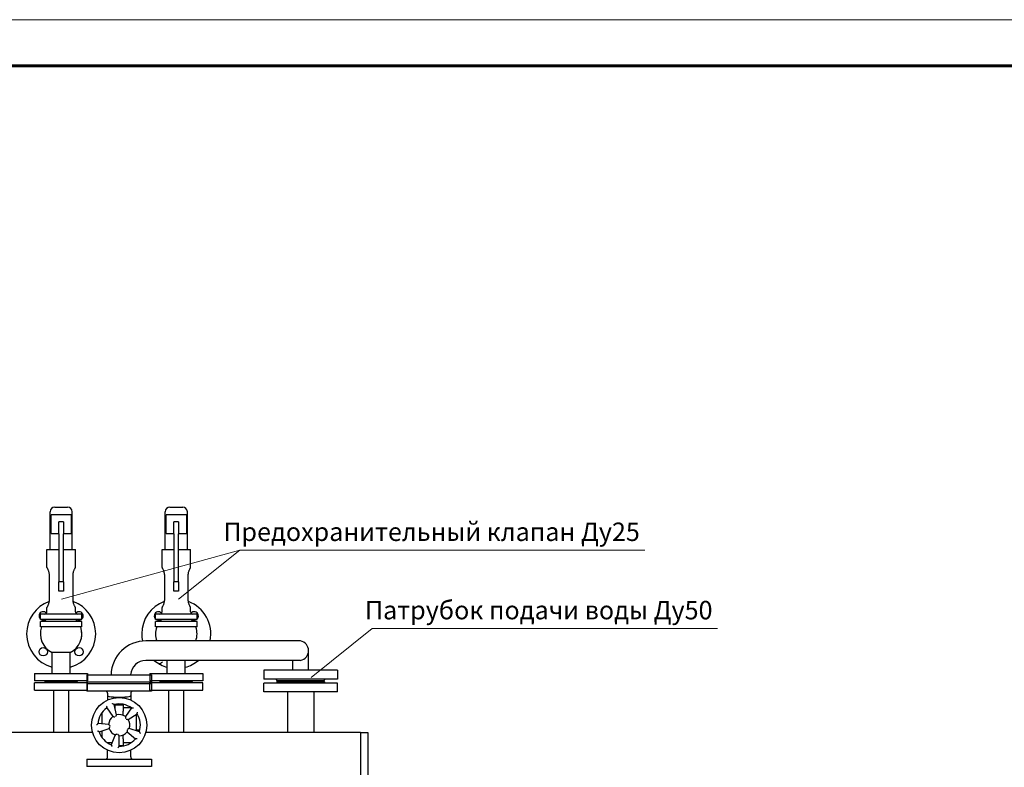
# Model space of a CAD drawing. Units: millimetres. Extents: x -50879 to 149570, y 0 to 49322.
# Drawn here: x 3802 to 5940, y 6778 to 8400 of the extents above; entities that cross this region are included whole.
import ezdxf
from ezdxf.enums import TextEntityAlignment as Align

# ---------------------------------------------------------------- set-up
doc = ezdxf.new("R2010")
doc.units = ezdxf.units.MM
doc.layers.add('AM_0', color=7, linetype='Continuous', lineweight=50)
doc.layers.add('AM_BOR', color=7, linetype='Continuous', lineweight=50)
doc.layers.add('текст', color=7, linetype='Continuous')
doc.styles.get("Standard").update_dxf_attribs({"font": 'cs_gost2304.shx'})

msp = doc.modelspace()

# ---------------------------------------------------------------- linework, layer by layer
at = {"linetype": 'ByBlock', "lineweight": 30, "ltscale": 50}
for p, q in [((3868.3, 7250.5), (3868.3, 7332.5)), ((3878.3, 7342.5), (3902.2, 7342.5)), ((3902.2, 7342.5), (3906.3, 7342.5)), ((3916.3, 7250.5), (3916.3, 7332.5)), ((4118.3, 7250.5), (4118.3, 7332.5)), ((4128.3, 7342.5), (4152.2, 7342.5)), ((4152.2, 7342.5), (4156.3, 7342.5)), ((4166.3, 7250.5), (4166.3, 7332.5)), ((3870.3, 7285.5), (3870.3, 7325.5)), ((3914.3, 7325.5), (3870.3, 7325.5)), ((3914.3, 7325.5), (3914.3, 7285.5)), ((4120.3, 7285.5), (4120.3, 7325.5)), ((4164.3, 7325.5), (4120.3, 7325.5)), ((4164.3, 7325.5), (4164.3, 7285.5)), ((3887.3, 7284.7), (3887.3, 7310.5)), ((3897.3, 7310.5), (3887.3, 7310.5)), ((3897.3, 7310.5), (3897.3, 7284.7)), ((4137.3, 7284.7), (4137.3, 7310.5)), ((4147.3, 7310.5), (4137.3, 7310.5)), ((4147.3, 7310.5), (4147.3, 7284.7)), ((3870.3, 7285.5), (3887.3, 7285.5)), ((3887.3, 7284.7), (3887.3, 7180.5)), ((3897.3, 7285.5), (3914.3, 7285.5)), ((3897.3, 7180.5), (3897.3, 7284.7)), ((4120.3, 7285.5), (4137.3, 7285.5)), ((4137.3, 7284.7), (4137.3, 7180.5)), ((4147.3, 7285.5), (4164.3, 7285.5)), ((4147.3, 7180.5), (4147.3, 7284.7)), ((3861.3, 7250.5), (3887.3, 7250.5)), ((3861.3, 7211.5), (3861.3, 7250.5)), ((3897.3, 7250.5), (3923.3, 7250.5)), ((3923.3, 7211.5), (3923.3, 7250.5)), ((4111.3, 7250.5), (4137.3, 7250.5)), ((4111.3, 7211.5), (4111.3, 7250.5)), ((4147.3, 7250.5), (4173.3, 7250.5)), ((4173.3, 7211.5), (4173.3, 7250.5)), ((3866.4, 7194.5), (3866.4, 7141.5)), ((3918.2, 7141.5), (3918.2, 7194.5)), ((4116.4, 7194.5), (4116.4, 7141.5)), ((4168.2, 7141.5), (4168.2, 7194.5)), ((3887.3, 7160.5), (3887.3, 7180.5)), ((3897.3, 7180.5), (3887.3, 7180.5)), ((3897.3, 7180.5), (3897.3, 7160.5)), ((4137.3, 7160.5), (4137.3, 7180.5)), ((4147.3, 7180.5), (4137.3, 7180.5)), ((4147.3, 7180.5), (4147.3, 7160.5)), ((3897.3, 7160.5), (3887.3, 7160.5)), ((4147.3, 7160.5), (4137.3, 7160.5)), ((3861.3, 7115.5), (3861.3, 7124.5)), ((3923.3, 7115.5), (3923.3, 7124.5)), ((4111.3, 7115.5), (4111.3, 7124.5)), ((4173.3, 7115.5), (4173.3, 7124.5)), ((3937.3, 7110.5), (3847.3, 7110.5)), ((3847.3, 7098.5), (3847.3, 7110.5)), ((3937.3, 7098.5), (3847.3, 7098.5)), ((3937.3, 7098.5), (3937.3, 7110.5)), ((4187.3, 7110.5), (4097.3, 7110.5)), ((4097.3, 7098.5), (4097.3, 7110.5)), ((4187.3, 7098.5), (4097.3, 7098.5)), ((4187.3, 7098.5), (4187.3, 7110.5)), ((3937.3, 7094.5), (3847.3, 7094.5)), ((3847.3, 7082.5), (3847.3, 7094.5)), ((3937.3, 7082.5), (3847.3, 7082.5)), ((3937.3, 7082.5), (3937.3, 7094.5)), ((4187.3, 7094.5), (4097.3, 7094.5)), ((4097.3, 7082.5), (4097.3, 7094.5)), ((4187.3, 7082.5), (4097.3, 7082.5)), ((4187.3, 7082.5), (4187.3, 7094.5)), ((4412.3, 7052.3), (4076.4, 7052.3)), ((4429, 6988.5), (4429, 7035.6)), ((3911.8, 7027), (3872.8, 7027)), ((3872.8, 6981.5), (3872.8, 7027)), ((3911.8, 6981.5), (3911.8, 7027)), ((4412.3, 7009.9), (4076.4, 7009.9)), ((4122.8, 6981.5), (4122.8, 7009.9)), ((4161.8, 6981.5), (4161.8, 7009.9)), ((4395.6, 6988.5), (4395.6, 7009.9)), ((3834.8, 6981.5), (3834.8, 6965.5)), ((3834.8, 6981.5), (3949.8, 6981.5)), ((3948.3, 6978.5), (3948.3, 6962.5)), ((3948.3, 6978.5), (4088.3, 6978.5)), ((3949.8, 6981.5), (3949.8, 6965.5)), ((4084.8, 6981.5), (4084.8, 6965.5)), ((4084.8, 6981.5), (4199.8, 6981.5)), ((4088.3, 6978.5), (4088.3, 6962.5)), ((4122.8, 6981.5), (4161.8, 6981.5)), ((4199.8, 6981.5), (4199.8, 6965.5)), ((4332.3, 6988.5), (4332.3, 6969.5)), ((4492.3, 6988.5), (4332.3, 6988.5)), ((4492.3, 6969.5), (4332.3, 6969.5)), ((4361.3, 6966.5), (4358.8, 6969.5)), ((4463.3, 6966.5), (4465.8, 6969.5)), ((4492.3, 6988.5), (4492.3, 6969.5)), ((3949.8, 6965.5), (3834.8, 6965.5)), ((3949.8, 6961.5), (3834.8, 6961.5)), ((3834.8, 6945.5), (3834.8, 6961.5)), ((3858.3, 6963.5), (3856.8, 6965.5)), ((3858.3, 6963.5), (3856.8, 6961.5)), ((3926.3, 6963.5), (3858.3, 6963.5)), ((3926.3, 6963.5), (3927.8, 6965.5)), ((3926.3, 6963.5), (3927.8, 6961.5)), ((4088.3, 6962.5), (3948.3, 6962.5)), ((3948.3, 6959.5), (3948.3, 6943.5)), ((3948.3, 6959.5), (4088.3, 6959.5)), ((3949.8, 6945.5), (3949.8, 6961.5)), ((4199.8, 6965.5), (4084.8, 6965.5)), ((4084.8, 6945.5), (4084.8, 6961.5)), ((4199.8, 6961.5), (4084.8, 6961.5)), ((4088.3, 6959.5), (4088.3, 6943.5)), ((4108.3, 6963.5), (4106.8, 6965.5)), ((4108.3, 6963.5), (4106.8, 6961.5)), ((4176.3, 6963.5), (4108.3, 6963.5)), ((4176.3, 6963.5), (4177.8, 6965.5)), ((4176.3, 6963.5), (4177.8, 6961.5)), ((4199.8, 6945.5), (4199.8, 6961.5)), ((4492.3, 6960.5), (4332.3, 6960.5)), ((4332.3, 6941.5), (4332.3, 6960.5)), ((4361.3, 6963.5), (4358.8, 6960.5)), ((4361.3, 6966.5), (4463.3, 6966.5)), ((4361.3, 6963.5), (4361.3, 6966.5)), ((4381.3, 6963.5), (4361.3, 6963.5)), ((4463.3, 6963.5), (4361.3, 6963.5)), ((4463.3, 6963.5), (4463.3, 6966.5)), ((4463.3, 6963.5), (4465.8, 6960.5)), ((4492.3, 6941.5), (4492.3, 6960.5)), ((3834.8, 6945.5), (3949.8, 6945.5)), ((4088.3, 6943.5), (3948.3, 6943.5)), ((3993.3, 6938.5), (3993.3, 6933.5)), ((3993.3, 6933.5), (3993.3, 6924.1)), ((4043.3, 6938.5), (4043.3, 6933.5)), ((4043.3, 6933.5), (4043.3, 6924.1)), ((4084.8, 6945.5), (4199.8, 6945.5)), ((4492.3, 6941.5), (4332.3, 6941.5)), ((3991.3, 6906.7), (4004.8, 6888.1)), ((4012.8, 6891.9), (4007.2, 6914.2)), ((4009.3, 6907), (4009, 6907)), ((4009.3, 6913.5), (4027.3, 6913.5)), ((4009.3, 6905.6), (4009.3, 6913.5)), ((4027.3, 6913.5), (4027.3, 6899.5)), ((4045, 6907), (4027.3, 6907)), ((4045.4, 6906.7), (4031.8, 6888.1)), ((4043.3, 6908.1), (4043.3, 6907)), ((3980.8, 6896.2), (3980.8, 6872.2)), ((4027.3, 6890.7), (4027.3, 6899.5)), ((4037.8, 6881.7), (4057.3, 6893.9)), ((4055.8, 6857.3), (4055.8, 6893)), ((3995.4, 6871.1), (3972.4, 6872.7)), ((3974.6, 6855.3), (3996.4, 6862.4)), ((4062.1, 6855.3), (4040.2, 6862.4)), ((3960.5, 6853.5), (2600.8, 6853.5)), ((3980.8, 6857.3), (3980.8, 6842.9)), ((4009.7, 6848.2), (4001.1, 6826.9)), ((4009.3, 6848.4), (4009.3, 6847.3)), ((4018.3, 6823.5), (4018.3, 6846.5)), ((4027.3, 6839.5), (4027.3, 6848.4)), ((4035.9, 6854.7), (4053.6, 6840)), ((4055.8, 6859.5), (4063.2, 6859.5)), ((4542.3, 6853.5), (4076.1, 6853.5)), ((3991.7, 6832), (4003.2, 6832)), ((3993.3, 6830.9), (3993.3, 6832)), ((4018.3, 6825.5), (4027.3, 6825.5)), ((4027.3, 6839.5), (4027.3, 6825.5)), ((4027.3, 6832), (4045, 6832)), ((4043.3, 6830.9), (4043.3, 6832)), ((3993.3, 6800.5), (3993.3, 6815)), ((4043.3, 6800.5), (4043.3, 6815)), ((3948.3, 6795.5), (3948.3, 6779.5)), ((3948.3, 6795.5), (4088.3, 6795.5)), ((4088.3, 6779.5), (3948.3, 6779.5)), ((4088.3, 6795.5), (4088.3, 6779.5))]:
    msp.add_line(p, q, dxfattribs=at)
at = {"color": 0, "linetype": 'ByBlock', "lineweight": 0}
for p, q in [((3893.4, 7142.5), (4279.9, 7249)), ((4147.3, 7142.5), (4279.9, 7249)), ((4279.9, 7249), (5159.9, 7249)), ((4434.8, 6972.5), (4567.4, 7079)), ((4567.4, 7079), (5317.4, 7079))]:
    msp.add_line(p, q, dxfattribs=at)
at = {"color": 0, "linetype": 'Continuous', "lineweight": 60}
msp.add_lwpolyline([(400, 100), (11780, 100), (11780, 8300), (400, 8300), (400, 100)], dxfattribs=at)
at = {"linetype": 'ByBlock', "lineweight": 30, "ltscale": 50}
for centre, radius in [((3853.4, 7028.6), 9), ((3931.2, 7028.6), 9), ((4018.3, 6869.5), 60)]:
    msp.add_circle(centre, radius, dxfattribs=at)
for centre, radius, start, end in [((3878.3, 7332.5), 10, 90, 180), ((3906.3, 7332.5), 10, 0, 90), ((4128.3, 7332.5), 10, 90, 180), ((4156.3, 7332.5), 10, 0, 90), ((3892.3, 7067.5), 75, 110.4373, 180), ((3892.3, 7067.5), 75, 0, 69.5627), ((4142.3, 7067.5), 75, 110.4373, 180), ((4142.3, 7067.5), 75, 348.2916, 69.5627), ((3853.4, 7106.4), 9, 41.3155, 227.2507), ((3853.4, 7106.4), 9, 241.2544, 270), ((3853.4, 7106.4), 9, 270, 298.7456), ((3856.3, 7115.5), 5, 270, 0), ((3892.3, 7067.5), 45, 136.4578, 143.1301), ((3928.3, 7115.5), 5, 180, 270), ((3931.2, 7106.4), 9, 312.7493, 138.6845), ((3892.3, 7067.5), 45, 36.8699, 43.5422), ((3931.2, 7106.4), 9, 241.2544, 270), ((3931.2, 7106.4), 9, 270, 298.7456), ((4103.4, 7106.4), 9, 41.3155, 227.2507), ((4103.4, 7106.4), 9, 241.2544, 270), ((4103.4, 7106.4), 9, 270, 298.7456), ((4106.3, 7115.5), 5, 270, 0), ((4142.3, 7067.5), 45, 136.4578, 143.1301), ((4178.3, 7115.5), 5, 180, 270), ((4181.2, 7106.4), 9, 312.7493, 138.6845), ((4142.3, 7067.5), 45, 36.8699, 43.5422), ((4181.2, 7106.4), 9, 241.2544, 298.7456), ((3892.3, 7067.5), 45, 160.5288, 244.3207), ((3892.3, 7067.5), 45, 295.6793, 19.4712), ((3892.3, 7067.5), 45, 337.7882, 19.4712), ((4142.3, 7067.5), 45, 160.5288, 199.7683), ((4142.3, 7067.5), 45, 340.2317, 19.4712), ((3892.3, 7067.5), 75, 180, 254.9299), ((3892.3, 7067.5), 75, 285.0701, 0), ((4142.3, 7067.5), 75, 180, 191.7084), ((4076.4, 6976.5), 75.8, 90, 178.4877), ((4407.8, 7031.1), 21.7, 281.984, 78.016), ((4076.4, 6976.5), 33.4, 90, 176.565), ((4142.3, 7067.5), 75, 230.1983, 254.9299), ((4068.3, 7067.5), 75, 299.0668, 305.9941), ((4142.3, 7067.5), 75, 285.0701, 309.8017), ((3988.3, 6938.5), 5, 0, 90), ((4048.3, 6938.5), 5, 90, 180), ((4018.3, 6869.5), 46, 126, 176), ((4018.3, 6869.5), 46, 54, 104), ((4018.3, 6869.5), 23, 126, 176), ((4018.3, 6869.5), 23, 54, 104), ((4018.3, 6869.5), 46, 342, 32), ((4018.3, 6869.5), 23, 198, 248), ((4018.3, 6869.5), 23, 342, 32), ((4018.3, 6869.5), 46, 198, 248), ((4018.3, 6869.5), 23, 270, 320), ((4018.3, 6869.5), 46, 270, 320), ((3988.3, 6800.5), 5, 270, 0), ((4048.3, 6800.5), 5, 180, 270)]:
    msp.add_arc(centre, radius, start, end, dxfattribs=at)
msp.add_ellipse((4018.3, 6933.5), major_axis=(-25, 0), ratio=0.128073, start_param=0, end_param=3.141593, dxfattribs=at)
for points, knots in [([(3861.3, 7211.5), (3861.3, 7211.5), (3861.3, 7211.5), (3861.4, 7211.4), (3861.4, 7211.3), (3861.6, 7211), (3861.8, 7210.7), (3862.2, 7209.8), (3862.5, 7209.2), (3863.1, 7208), (3863.4, 7207.3), (3864.1, 7205.8), (3864.4, 7205), (3865, 7203.1), (3865.3, 7202.1), (3865.8, 7200.1), (3866, 7199), (3866.3, 7197.3), (3866.3, 7196.8), (3866.4, 7195.6), (3866.4, 7195.1), (3866.4, 7194.5)], [-26.265364, -26.265364, -26.265364, -26.265364, -24.627222, -24.627222, -22.989079, -22.989079, -19.712793, -19.712793, -16.436508, -16.436508, -13.160223, -13.160223, -9.870167, -9.870167, -6.580111, -6.580111, -3.290056, -3.290056, -1.645028, -1.645028, 0, 0, 0, 0]), ([(3918.2, 7194.5), (3918.2, 7195.1), (3918.3, 7195.6), (3918.3, 7196.8), (3918.4, 7197.3), (3918.6, 7199), (3918.8, 7200.1), (3919.3, 7202.1), (3919.6, 7203.1), (3920.2, 7205), (3920.6, 7205.8), (3921.2, 7207.3), (3921.5, 7208), (3922.1, 7209.2), (3922.4, 7209.8), (3922.8, 7210.7), (3923, 7211), (3923.2, 7211.3), (3923.2, 7211.4), (3923.3, 7211.5), (3923.3, 7211.5), (3923.3, 7211.5)], [0, 0, 0, 0, 1.645028, 1.645028, 3.290056, 3.290056, 6.580111, 6.580111, 9.870167, 9.870167, 13.160223, 13.160223, 16.436508, 16.436508, 19.712793, 19.712793, 22.989079, 22.989079, 24.627222, 24.627222, 26.265364, 26.265364, 26.265364, 26.265364]), ([(4111.3, 7211.5), (4111.3, 7211.5), (4111.3, 7211.5), (4111.4, 7211.4), (4111.4, 7211.3), (4111.6, 7211), (4111.8, 7210.7), (4112.2, 7209.8), (4112.5, 7209.2), (4113.1, 7208), (4113.4, 7207.3), (4114.1, 7205.8), (4114.4, 7205), (4115, 7203.1), (4115.3, 7202.1), (4115.8, 7200.1), (4116, 7199), (4116.3, 7197.3), (4116.3, 7196.8), (4116.4, 7195.6), (4116.4, 7195.1), (4116.4, 7194.5)], [-26.265364, -26.265364, -26.265364, -26.265364, -24.627222, -24.627222, -22.989079, -22.989079, -19.712793, -19.712793, -16.436508, -16.436508, -13.160223, -13.160223, -9.870167, -9.870167, -6.580111, -6.580111, -3.290056, -3.290056, -1.645028, -1.645028, 0, 0, 0, 0]), ([(4168.2, 7194.5), (4168.2, 7195.1), (4168.3, 7195.6), (4168.3, 7196.8), (4168.4, 7197.3), (4168.6, 7199), (4168.8, 7200.1), (4169.3, 7202.1), (4169.6, 7203.1), (4170.2, 7205), (4170.6, 7205.8), (4171.2, 7207.3), (4171.5, 7208), (4172.1, 7209.2), (4172.4, 7209.8), (4172.8, 7210.7), (4173, 7211), (4173.2, 7211.3), (4173.2, 7211.4), (4173.3, 7211.5), (4173.3, 7211.5), (4173.3, 7211.5)], [0, 0, 0, 0, 1.645028, 1.645028, 3.290056, 3.290056, 6.580111, 6.580111, 9.870167, 9.870167, 13.160223, 13.160223, 16.436508, 16.436508, 19.712793, 19.712793, 22.989079, 22.989079, 24.627222, 24.627222, 26.265364, 26.265364, 26.265364, 26.265364]), ([(3866.4, 7141.5), (3866.4, 7141), (3866.4, 7140.4), (3866.3, 7139.3), (3866.3, 7138.8), (3866, 7137.1), (3865.8, 7136), (3865.3, 7133.9), (3865, 7132.9), (3864.4, 7131.1), (3864.1, 7130.3), (3863.4, 7128.8), (3863.1, 7128.1), (3862.5, 7126.8), (3862.2, 7126.3), (3861.8, 7125.4), (3861.6, 7125.1), (3861.4, 7124.8), (3861.4, 7124.7), (3861.3, 7124.6), (3861.3, 7124.5), (3861.3, 7124.5)], [0, 0, 0, 0, 1.645028, 1.645028, 3.290056, 3.290056, 6.580111, 6.580111, 9.870167, 9.870167, 13.160223, 13.160223, 16.436508, 16.436508, 19.712793, 19.712793, 22.989079, 22.989079, 24.627222, 24.627222, 26.265364, 26.265364, 26.265364, 26.265364]), ([(3923.3, 7124.5), (3923.3, 7124.5), (3923.3, 7124.6), (3923.2, 7124.7), (3923.2, 7124.8), (3923, 7125.1), (3922.8, 7125.4), (3922.4, 7126.3), (3922.1, 7126.8), (3921.5, 7128.1), (3921.2, 7128.8), (3920.6, 7130.3), (3920.2, 7131.1), (3919.6, 7132.9), (3919.3, 7133.9), (3918.8, 7136), (3918.6, 7137.1), (3918.4, 7138.8), (3918.3, 7139.3), (3918.3, 7140.4), (3918.2, 7141), (3918.2, 7141.5)], [-26.265364, -26.265364, -26.265364, -26.265364, -24.627222, -24.627222, -22.989079, -22.989079, -19.712793, -19.712793, -16.436508, -16.436508, -13.160223, -13.160223, -9.870167, -9.870167, -6.580111, -6.580111, -3.290056, -3.290056, -1.645028, -1.645028, 0, 0, 0, 0]), ([(4116.4, 7141.5), (4116.4, 7141), (4116.4, 7140.4), (4116.3, 7139.3), (4116.3, 7138.8), (4116, 7137.1), (4115.8, 7136), (4115.3, 7133.9), (4115, 7132.9), (4114.4, 7131.1), (4114.1, 7130.3), (4113.4, 7128.8), (4113.1, 7128.1), (4112.5, 7126.8), (4112.2, 7126.3), (4111.8, 7125.4), (4111.6, 7125.1), (4111.4, 7124.8), (4111.4, 7124.7), (4111.3, 7124.6), (4111.3, 7124.5), (4111.3, 7124.5)], [0, 0, 0, 0, 1.645028, 1.645028, 3.290056, 3.290056, 6.580111, 6.580111, 9.870167, 9.870167, 13.160223, 13.160223, 16.436508, 16.436508, 19.712793, 19.712793, 22.989079, 22.989079, 24.627222, 24.627222, 26.265364, 26.265364, 26.265364, 26.265364]), ([(4173.3, 7124.5), (4173.3, 7124.5), (4173.3, 7124.6), (4173.2, 7124.7), (4173.2, 7124.8), (4173, 7125.1), (4172.8, 7125.4), (4172.4, 7126.3), (4172.1, 7126.8), (4171.5, 7128.1), (4171.2, 7128.8), (4170.6, 7130.3), (4170.2, 7131.1), (4169.6, 7132.9), (4169.3, 7133.9), (4168.8, 7136), (4168.6, 7137.1), (4168.4, 7138.8), (4168.3, 7139.3), (4168.3, 7140.4), (4168.2, 7141), (4168.2, 7141.5)], [-26.265364, -26.265364, -26.265364, -26.265364, -24.627222, -24.627222, -22.989079, -22.989079, -19.712793, -19.712793, -16.436508, -16.436508, -13.160223, -13.160223, -9.870167, -9.870167, -6.580111, -6.580111, -3.290056, -3.290056, -1.645028, -1.645028, 0, 0, 0, 0]), ([(3991.3, 6906.7), (3991.3, 6906.7), (3991.3, 6906.8), (3991.3, 6907), (3991.3, 6907.2), (3991.4, 6907.7), (3991.5, 6908), (3991.6, 6908.8), (3991.7, 6909.2), (3991.8, 6910), (3991.9, 6910.4), (3992, 6910.9), (3992, 6910.9), (3992, 6910.9)], [-5.687534, -5.687534, -5.687534, -5.687534, -4.838027, -4.838027, -3.865543, -3.865543, -2.566591, -2.566591, -1.307816, -1.307816, 0, 0, 0.005815, 0.005815, 0.005815, 0.005815]), ([(4007.2, 6914.2), (4007.2, 6914.2), (4007.1, 6914.2), (4006.9, 6914.3), (4006.8, 6914.4), (4006.4, 6914.7), (4006.1, 6914.8), (4005.4, 6915.2), (4005.1, 6915.4), (4004.3, 6915.8), (4004, 6916), (4003.6, 6916.3), (4003.6, 6916.3), (4003.6, 6916.3)], [0, 0, 0, 0, 0.84189, 0.84189, 1.805656, 1.805656, 3.092962, 3.092962, 4.34045, 4.34045, 5.636541, 5.636541, 5.642304, 5.642304, 5.642304, 5.642304]), ([(4045.4, 6906.7), (4045.4, 6906.7), (4045.4, 6906.8), (4045.6, 6906.8), (4045.8, 6906.8), (4046.3, 6906.9), (4046.7, 6906.9), (4047.4, 6907.1), (4047.8, 6907.1), (4048.6, 6907.2), (4049.1, 6907.3), (4049.5, 6907.3), (4049.5, 6907.3), (4049.5, 6907.3)], [-5.687534, -5.687534, -5.687534, -5.687534, -4.838027, -4.838027, -3.865543, -3.865543, -2.566591, -2.566591, -1.307816, -1.307816, 0, 0, 0.005815, 0.005815, 0.005815, 0.005815]), ([(4004.8, 6888.1), (4004.8, 6888.1), (4004.9, 6888.1), (4005.1, 6888.1), (4005.2, 6888.1), (4005.7, 6888), (4006.1, 6887.9), (4006.8, 6887.8), (4007.3, 6887.7), (4008.2, 6887.5), (4008.6, 6887.4), (4009.1, 6887.3), (4009.1, 6887.3), (4009.1, 6887.3)], [0, 0, 0, 0, 0.841623, 0.841623, 1.798124, 1.798124, 3.067077, 3.067077, 4.403745, 4.403745, 5.845574, 5.845574, 5.851915, 5.851915, 5.851915, 5.851915]), ([(4010.6, 6888), (4010.6, 6888), (4010.6, 6888), (4010.8, 6888.4), (4011.1, 6888.9), (4011.5, 6889.7), (4011.7, 6890), (4012.1, 6890.7), (4012.3, 6891), (4012.5, 6891.5), (4012.6, 6891.6), (4012.7, 6891.8), (4012.8, 6891.9), (4012.8, 6891.9)], [-0.006411, -0.006411, -0.006411, -0.006411, 0, 0, 1.457586, 1.457586, 2.80886, 2.80886, 4.091681, 4.091681, 5.058634, 5.058634, 5.909454, 5.909454, 5.909454, 5.909454]), ([(4031.8, 6888.1), (4031.8, 6888.1), (4031.8, 6888.1), (4031.9, 6887.9), (4031.9, 6887.7), (4032, 6887.2), (4032, 6886.8), (4032.1, 6886.1), (4032.2, 6885.7), (4032.3, 6884.7), (4032.3, 6884.3), (4032.4, 6883.8), (4032.4, 6883.8), (4032.4, 6883.8)], [0, 0, 0, 0, 0.841623, 0.841623, 1.798124, 1.798124, 3.067077, 3.067077, 4.403745, 4.403745, 5.845574, 5.845574, 5.851915, 5.851915, 5.851915, 5.851915]), ([(4057.3, 6893.9), (4057.3, 6893.9), (4057.3, 6894), (4057.4, 6894.2), (4057.4, 6894.4), (4057.5, 6894.8), (4057.6, 6895.2), (4057.8, 6895.9), (4057.9, 6896.3), (4058, 6897.1), (4058.1, 6897.6), (4058.2, 6898), (4058.2, 6898), (4058.2, 6898)], [0, 0, 0, 0, 0.84189, 0.84189, 1.805656, 1.805656, 3.092962, 3.092962, 4.34045, 4.34045, 5.636541, 5.636541, 5.642304, 5.642304, 5.642304, 5.642304]), ([(3972.4, 6872.7), (3972.4, 6872.7), (3972.4, 6872.7), (3972.2, 6872.6), (3972.1, 6872.4), (3971.7, 6872.1), (3971.4, 6871.9), (3970.9, 6871.4), (3970.6, 6871.1), (3970, 6870.5), (3969.6, 6870.3), (3969.3, 6870), (3969.3, 6870), (3969.3, 6870)], [0, 0, 0, 0, 0.84189, 0.84189, 1.805656, 1.805656, 3.092962, 3.092962, 4.34045, 4.34045, 5.636541, 5.636541, 5.642304, 5.642304, 5.642304, 5.642304]), ([(3998.4, 6867.9), (3998.4, 6867.9), (3998.4, 6867.9), (3998, 6868.3), (3997.7, 6868.6), (3997.1, 6869.3), (3996.8, 6869.6), (3996.2, 6870.2), (3996, 6870.4), (3995.7, 6870.8), (3995.6, 6870.9), (3995.4, 6871.1), (3995.4, 6871.1), (3995.4, 6871.1)], [-0.006411, -0.006411, -0.006411, -0.006411, 0, 0, 1.457586, 1.457586, 2.80886, 2.80886, 4.091681, 4.091681, 5.058634, 5.058634, 5.909454, 5.909454, 5.909454, 5.909454]), ([(3996.4, 6862.4), (3996.4, 6862.4), (3996.5, 6862.5), (3996.6, 6862.7), (3996.6, 6862.8), (3996.9, 6863.3), (3997, 6863.6), (3997.4, 6864.3), (3997.6, 6864.6), (3998.1, 6865.4), (3998.3, 6865.9), (3998.6, 6866.3), (3998.6, 6866.3), (3998.6, 6866.3)], [0, 0, 0, 0, 0.841623, 0.841623, 1.798124, 1.798124, 3.067077, 3.067077, 4.403745, 4.403745, 5.845574, 5.845574, 5.851915, 5.851915, 5.851915, 5.851915]), ([(4033.5, 6882.6), (4033.5, 6882.6), (4033.5, 6882.6), (4034, 6882.5), (4034.5, 6882.4), (4035.4, 6882.2), (4035.8, 6882.2), (4036.5, 6882), (4036.9, 6881.9), (4037.4, 6881.8), (4037.5, 6881.8), (4037.8, 6881.7), (4037.8, 6881.7), (4037.8, 6881.7)], [-0.006411, -0.006411, -0.006411, -0.006411, 0, 0, 1.457586, 1.457586, 2.80886, 2.80886, 4.091681, 4.091681, 5.058634, 5.058634, 5.909454, 5.909454, 5.909454, 5.909454]), ([(4040.2, 6862.4), (4040.2, 6862.4), (4040.1, 6862.4), (4039.9, 6862.3), (4039.8, 6862.2), (4039.3, 6862), (4039, 6861.8), (4038.3, 6861.5), (4037.9, 6861.3), (4037.1, 6861), (4036.6, 6860.8), (4036.2, 6860.6), (4036.2, 6860.6), (4036.2, 6860.6)], [0, 0, 0, 0, 0.841623, 0.841623, 1.798124, 1.798124, 3.067077, 3.067077, 4.403745, 4.403745, 5.845574, 5.845574, 5.851915, 5.851915, 5.851915, 5.851915]), ([(3974.6, 6855.3), (3974.6, 6855.3), (3974.5, 6855.3), (3974.3, 6855.4), (3974.2, 6855.5), (3973.7, 6855.8), (3973.4, 6855.9), (3972.7, 6856.3), (3972.4, 6856.5), (3971.6, 6856.9), (3971.3, 6857.1), (3970.9, 6857.3), (3970.9, 6857.3), (3970.9, 6857.3)], [-5.687534, -5.687534, -5.687534, -5.687534, -4.838027, -4.838027, -3.865543, -3.865543, -2.566591, -2.566591, -1.307816, -1.307816, 0, 0, 0.005815, 0.005815, 0.005815, 0.005815]), ([(4013.7, 6850.1), (4013.7, 6850.1), (4013.7, 6850.1), (4013.3, 6849.9), (4012.8, 6849.6), (4012, 6849.2), (4011.6, 6849.1), (4010.9, 6848.7), (4010.6, 6848.6), (4010.1, 6848.4), (4010, 6848.3), (4009.8, 6848.2), (4009.7, 6848.2), (4009.7, 6848.2)], [-0.006411, -0.006411, -0.006411, -0.006411, 0, 0, 1.457586, 1.457586, 2.80886, 2.80886, 4.091681, 4.091681, 5.058634, 5.058634, 5.909454, 5.909454, 5.909454, 5.909454]), ([(4018.3, 6846.5), (4018.3, 6846.5), (4018.3, 6846.6), (4018.1, 6846.7), (4018, 6846.9), (4017.6, 6847.2), (4017.4, 6847.5), (4016.9, 6848), (4016.6, 6848.3), (4016, 6849), (4015.6, 6849.4), (4015.3, 6849.8), (4015.3, 6849.8), (4015.3, 6849.8)], [0, 0, 0, 0, 0.841623, 0.841623, 1.798124, 1.798124, 3.067077, 3.067077, 4.403745, 4.403745, 5.845574, 5.845574, 5.851915, 5.851915, 5.851915, 5.851915]), ([(4035.4, 6859.1), (4035.4, 6859.1), (4035.4, 6859.1), (4035.5, 6858.6), (4035.5, 6858.2), (4035.7, 6857.2), (4035.7, 6856.8), (4035.8, 6856.1), (4035.8, 6855.7), (4035.9, 6855.2), (4035.9, 6855), (4035.9, 6854.8), (4035.9, 6854.7), (4035.9, 6854.7)], [-0.006411, -0.006411, -0.006411, -0.006411, 0, 0, 1.457586, 1.457586, 2.80886, 2.80886, 4.091681, 4.091681, 5.058634, 5.058634, 5.909454, 5.909454, 5.909454, 5.909454]), ([(4062.1, 6855.3), (4062.1, 6855.3), (4062.1, 6855.3), (4062.2, 6855.1), (4062.3, 6854.9), (4062.5, 6854.5), (4062.7, 6854.1), (4063, 6853.5), (4063.2, 6853.1), (4063.5, 6852.4), (4063.7, 6852), (4063.9, 6851.6), (4063.9, 6851.6), (4063.9, 6851.6)], [-5.687534, -5.687534, -5.687534, -5.687534, -4.838027, -4.838027, -3.865543, -3.865543, -2.566591, -2.566591, -1.307816, -1.307816, 0, 0, 0.005815, 0.005815, 0.005815, 0.005815]), ([(4001.1, 6826.9), (4001.1, 6826.9), (4001.1, 6826.8), (4001.2, 6826.6), (4001.3, 6826.5), (4001.5, 6826), (4001.6, 6825.7), (4001.9, 6825), (4002.1, 6824.6), (4002.4, 6823.9), (4002.6, 6823.5), (4002.8, 6823.1), (4002.8, 6823.1), (4002.8, 6823.1)], [0, 0, 0, 0, 0.84189, 0.84189, 1.805656, 1.805656, 3.092962, 3.092962, 4.34045, 4.34045, 5.636541, 5.636541, 5.642304, 5.642304, 5.642304, 5.642304]), ([(4018.3, 6823.5), (4018.3, 6823.5), (4018.3, 6823.5), (4018.1, 6823.3), (4018, 6823.2), (4017.6, 6822.9), (4017.4, 6822.6), (4016.8, 6822.1), (4016.6, 6821.8), (4016, 6821.2), (4015.6, 6820.9), (4015.3, 6820.6), (4015.3, 6820.6), (4015.3, 6820.6)], [-5.687534, -5.687534, -5.687534, -5.687534, -4.838027, -4.838027, -3.865543, -3.865543, -2.566591, -2.566591, -1.307816, -1.307816, 0, 0, 0.005815, 0.005815, 0.005815, 0.005815]), ([(4053.6, 6840), (4053.6, 6840), (4053.6, 6840), (4053.8, 6840), (4054, 6840), (4054.5, 6840.1), (4054.9, 6840.1), (4055.6, 6840.2), (4056, 6840.2), (4056.8, 6840.3), (4057.3, 6840.3), (4057.7, 6840.4), (4057.7, 6840.4), (4057.7, 6840.4)], [0, 0, 0, 0, 0.84189, 0.84189, 1.805656, 1.805656, 3.092962, 3.092962, 4.34045, 4.34045, 5.636541, 5.636541, 5.642304, 5.642304, 5.642304, 5.642304])]:
    msp.add_open_spline(points, degree=3, knots=knots, dxfattribs=at)
at = {"layer": 'AM_0', "lineweight": 30}
for p, q in [((3875.6, 6945.5), (3875.6, 6853.5)), ((3909, 6853.5), (3909, 6945.5)), ((4125.6, 6945.5), (4125.6, 6853.5)), ((4159, 6853.5), (4159, 6945.5)), ((4383.8, 6941.5), (4383.8, 6853.5)), ((4440.8, 6941.5), (4440.8, 6853.5)), ((4542.3, 6853.5), (4542.3, 4913.5)), ((4542.3, 6853.5), (4558.3, 6853.5)), ((4558.3, 6853.5), (4558.3, 4913.5))]:
    msp.add_line(p, q, dxfattribs=at)
at = {"layer": 'AM_BOR', "color": 3, "lineweight": 9}
msp.add_lwpolyline([(0, 8400), (0, 0), (11880, 0), (11880, 8400), (0, 8400)], dxfattribs=at)

# ---------------------------------------------------------------- texts
at = {"layer": 'текст', "color": 0, "linetype": 'ByBlock'}
for s, p in [('Предохранительный клапан Ду25', (5148.7, 7269)), ('Патрубок подачи воды Ду50', (5306.5, 7099))]:
    msp.add_text(s, height=40, dxfattribs=at).set_placement(p, align=Align.RIGHT)

doc.saveas('drawing.dxf')
